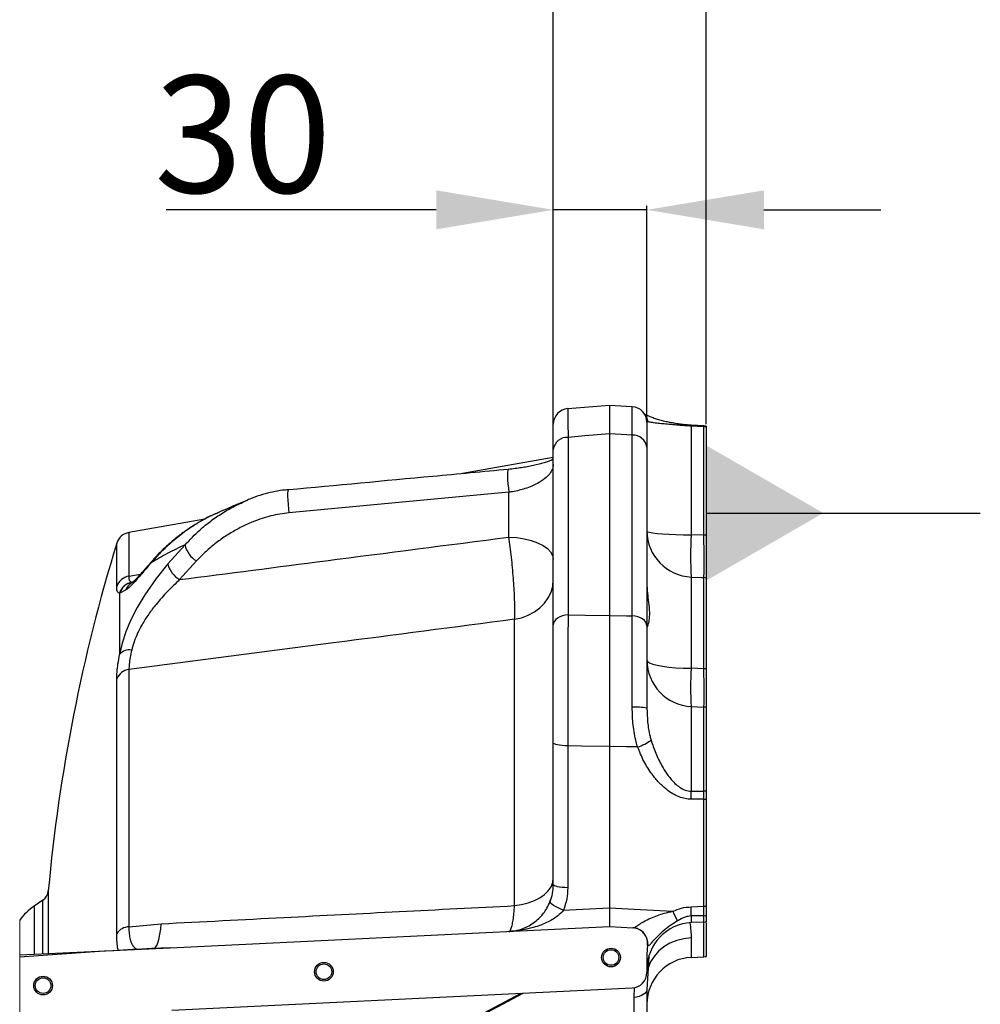
# Model space of a CAD drawing. Units: millimetres. Extents: x 1779 to 18935, y 249 to 9017.
# Drawn here: x 17648 to 17956, y 2684 to 2999 of the extents above; entities that cross this region are included whole.
import ezdxf

# ---------------------------------------------------------------- set-up
doc = ezdxf.new("R2010")
doc.units = ezdxf.units.MM
doc.header["$LTSCALE"] = 0.02
doc.header["$PDSIZE"] = -1
doc.styles.add('宋体', font='txt')
doc.dimstyles.new('EFORT-ST-5', dxfattribs={"dimtxt": 7.5, "dimasz": 7.5, "dimexe": 1.25, "dimexo": 0.625, "dimtad": 1, "dimlfac": 3, "dimdsep": 46, "dimtxsty": 'Standard', "dimcen": 2.5, "dimclrd": 3, "dimclre": 3, "dimadec": 0, "dimazin": 0, "dimtfac": 1, "dimtmove": 0, "dimatfit": 3, "dimfxl": 1, "dimarcsym": 0})
doc.dimstyles.new('副本 EFORT-ST-3', dxfattribs={"dimtxt": 7.5, "dimasz": 7.5, "dimexe": 1.25, "dimexo": 0.625, "dimtad": 1, "dimdsep": 46, "dimtxsty": '宋体', "dimcen": 2.5, "dimclrd": 3, "dimclre": 3, "dimadec": 0, "dimazin": 0, "dimtfac": 1, "dimtmove": 0, "dimatfit": 3, "dimfxl": 1, "dimarcsym": 0})

# ---------------------------------------------------------------- blocks, each defined once
blk = doc.blocks.new('*D148')
at = {"color": 3, "lineweight": -2}
for p, q in [((17781.37, 3015.14), (17681.03, 3015.14)), ((17818.87, 2870.31), (17818.87, 3016.39)), ((17867.87, 3015.14), (17818.87, 3015.14)), ((17867.87, 2869.67), (17867.87, 3016.39)), ((17905.37, 3015.14), (17942.87, 3015.14))]:
    blk.add_line(p, q, dxfattribs=at)
at = {"color": 3}
for points in [[(17781.37, 3008.89), (17781.37, 3021.39), (17818.87, 3015.14)], [(17905.37, 3021.39), (17905.37, 3008.89), (17867.87, 3015.14)]]:
    blk.add_solid(points, dxfattribs=at)
at = {"layer": 'Defpoints', "color": 0}
for p in [(17818.87, 3015.14), (17818.87, 2869.68), (17867.87, 2869.04)]:
    blk.add_point(p, dxfattribs=at)
at = {"color": 0, "insert": (17706.06, 3034.51), "char_height": 37.5, "attachment_point": 5, "style": '宋体'}
blk.add_mtext('49', dxfattribs=at)
blk = doc.blocks.new('*D149')
at = {"color": 3, "lineweight": -2}
for p, q in [((17781.37, 2938.4), (17694.86, 2938.4)), ((17818.87, 2862.26), (17818.87, 2939.65)), ((17848.87, 2938.4), (17818.87, 2938.4)), ((17848.87, 2870.93), (17848.87, 2939.65)), ((17886.37, 2938.4), (17923.87, 2938.4))]:
    blk.add_line(p, q, dxfattribs=at)
at = {"color": 3}
for points in [[(17781.37, 2932.15), (17781.37, 2944.65), (17818.87, 2938.4)], [(17886.37, 2944.65), (17886.37, 2932.15), (17848.87, 2938.4)]]:
    blk.add_solid(points, dxfattribs=at)
at = {"layer": 'Defpoints', "color": 0}
for p in [(17818.87, 2938.4), (17848.87, 2870.31), (17818.87, 2861.64)]:
    blk.add_point(p, dxfattribs=at)
at = {"color": 0, "insert": (17719.36, 2957.77), "char_height": 37.5, "attachment_point": 5, "style": '宋体'}
blk.add_mtext('30', dxfattribs=at)

msp = doc.modelspace()

# ---------------------------------------------------------------- linework, layer by layer
at = {"color": 7, "linetype": 'Continuous', "lineweight": 25}
for p, q in [((17836.8569, 2875.7058), (17823.479, 2874.6635)), ((17836.8598, 2875.7061), (17823.4814, 2874.6637)), ((17844.1518, 2875.3039), (17836.8629, 2875.7139)), ((17844.155, 2875.3037), (17844.1539, 2875.3038))]:
    msp.add_line(p, q, dxfattribs=at)
at = {"color": 7, "linetype": 'Continuous', "lineweight": 25, "ltscale": 0.1}
for p, q in [((17818.8706, 2861.6353), (17818.8706, 2869.6839)), ((17849.2578, 2870.4723), (17848.8706, 2870.3004)), ((17863.0856, 2869.0862), (17863.0856, 2834.2392)), ((17867.1324, 2868.8645), (17863.0856, 2869.0862)), ((17867.1411, 2869.1341), (17863.0943, 2869.3533)), ((17863.0945, 2869.3522), (17863.0943, 2869.3533)), ((17867.1324, 2834.1036), (17867.1324, 2868.8645)), ((17867.8707, 2869.0405), (17867.8707, 2868.7754)), ((17867.8707, 2868.7754), (17867.8707, 2834.0963)), ((17836.8708, 2866.57), (17836.8706, 2866.5578)), ((17836.8706, 2866.5578), (17836.8706, 2808.3686)), ((17844.1324, 2808.2618), (17844.1324, 2866.1507)), ((17823.609, 2865.4796), (17823.609, 2808.58)), ((17818.8706, 2805.3497), (17818.8706, 2861.6353)), ((17848.8706, 2862.3018), (17848.8706, 2805.0373)), ((17818.8706, 2858.9686), (17789.8136, 2853.8451)), ((17804.6558, 2847.8957), (17734.1648, 2841.3068)), ((17804.6558, 2833.4946), (17804.6558, 2847.8957)), ((17710.8956, 2841.06), (17710.5601, 2840.9262)), ((17707.1587, 2839.2708), (17682.8753, 2834.989)), ((17867.1324, 2834.1036), (17863.0856, 2834.2392)), ((17867.8707, 2834.0963), (17867.8707, 2820.4247)), ((17695.3872, 2824.9099), (17700.8468, 2831.0038)), ((17690.0896, 2825.318), (17689.0695, 2824.1459)), ((17704.496, 2825.8652), (17699.1215, 2819.8679)), ((17683.8718, 2819.0602), (17683.3211, 2818.8969)), ((17863.0856, 2820.7059), (17863.0856, 2791.461)), ((17867.1324, 2791.3097), (17867.1324, 2820.5174)), ((17867.8707, 2820.4247), (17867.8707, 2791.2933)), ((17680.0061, 2815.5737), (17679.8707, 2815.4898)), ((17679.8707, 2815.4898), (17679.8707, 2795.9062)), ((17681.7342, 2816.4542), (17680.0061, 2815.5737)), ((17806.4754, 2715.3886), (17806.4754, 2807.1564)), ((17836.8706, 2808.3686), (17836.8708, 2808.3506)), ((17818.8706, 2767.5743), (17818.8706, 2805.3497)), ((17848.8706, 2805.0373), (17848.8706, 2778.6652)), ((17682.8753, 2791.036), (17682.8753, 2708.5901)), ((17867.1324, 2791.3097), (17863.0856, 2791.461)), ((17867.8707, 2791.2933), (17867.8707, 2778.8918)), ((17867.8707, 2791.2933), (17867.8707, 2791.1683)), ((17678.9634, 2706.4744), (17678.9634, 2788.0452)), ((17863.0856, 2779.1877), (17863.0856, 2752.0663)), ((17863.0856, 2779.1877), (17867.1324, 2778.9857)), ((17867.1324, 2752.0593), (17867.1324, 2778.9857)), ((17867.8707, 2778.8918), (17867.8707, 2752.0288)), ((17818.8706, 2722.1072), (17818.8706, 2767.5743)), ((17836.8706, 2766.3946), (17836.8706, 2766.4134)), ((17836.8706, 2766.3946), (17836.8706, 2714.6456)), ((17863.0856, 2752.0663), (17867.1324, 2752.0593)), ((17867.8707, 2752.0288), (17867.8707, 2749.485)), ((17867.1324, 2749.4666), (17863.0856, 2749.4813)), ((17867.1324, 2715.1677), (17867.1324, 2749.4666)), ((17867.8707, 2749.485), (17867.8707, 2715.186)), ((17655.3303, 2717.192), (17652.4864, 2715.2232)), ((17817.5281, 2716.0037), (17818.0154, 2717.238)), ((17836.8706, 2714.6392), (17836.8706, 2714.6456)), ((17863.0264, 2715.0278), (17867.1324, 2715.1677)), ((17867.8707, 2715.186), (17867.8707, 2712.2304)), ((17867.148, 2712.156), (17863.0411, 2712.0739)), ((17867.8707, 2712.2304), (17867.8707, 2710.2327)), ((17682.8753, 2708.5901), (17693.243, 2709.5694)), ((17696.1118, 2701.8966), (17836.8706, 2708.6801)), ((17836.8706, 2708.6801), (17844.3137, 2708.29)), ((17867.1113, 2710.1375), (17863.1487, 2709.9465)), ((17867.8707, 2709.8653), (17867.8707, 2699.1236)), ((17647.8706, 2699.5717), (17696.1118, 2701.8966)), ((17849.0414, 2702.7245), (17848.8706, 2699.8396)), ((17849.089, 2702.6354), (17849.0414, 2702.7245)), ((17848.8706, 2699.8396), (17848.8706, 2694.0001)), ((17863.0856, 2698.8173), (17867.1324, 2699.0294)), ((17849.3012, 2695.4162), (17848.8706, 2688.5127)), ((17696.5931, 2681.8965), (17844.1113, 2689.0058)), ((17791.1625, 2677.7587), (17809.2645, 2687.3265)), ((17844.7389, 2332.533), (17844.7389, 2685.9839)), ((17848.8706, 2688.5127), (17848.8706, 2330.0042))]:
    msp.add_line(p, q, dxfattribs=at)
at = {"color": 8, "linetype": 'Continuous', "lineweight": 25, "ltscale": 0.1}
for p, q in [((17682.8753, 2834.989), (17682.8753, 2820.9899)), ((17678.9634, 2817.6812), (17678.9634, 2831.5317)), ((17682.8753, 2820.9899), (17686.5585, 2821.5783)), ((17655.3303, 2699.9312), (17655.3303, 2717.192)), ((17657.037, 2720.1177), (17657.037, 2700.0134)), ((17652.4864, 2715.2232), (17652.4864, 2699.7941)), ((17867.1324, 2699.0294), (17867.1324, 2710.1385)), ((17863.0856, 2705.0583), (17863.0856, 2698.8173)), ((17849.5041, 2699.0745), (17849.3012, 2695.4162)), ((17844.7389, 2685.9839), (17844.8716, 2689.1988)), ((17789.9031, 2677.4095), (17808.6198, 2687.2954))]:
    msp.add_line(p, q, dxfattribs=at)
at = {"color": 7, "linetype": 'Continuous', "lineweight": 18, "ltscale": 0.1}
msp.add_line((17647.8706, 2710.7794), (17647.8706, 2307.7374), dxfattribs=at)
at = {"color": 8, "linetype": 'Continuous', "lineweight": 25, "ltscale": 0.1, "flags": 128}
for points in [[(17867.1324, 2868.8645), (17867.1365, 2868.9606), (17867.1393, 2869.0359), (17867.1411, 2869.0901), (17867.1417, 2869.1229), (17867.1411, 2869.1342), (17867.1411, 2869.1342)], [(17804.4467, 2855.2175), (17804.4041, 2855.1947), (17804.2868, 2854.8676), (17804.2187, 2854.1785), (17804.2053, 2853.1813), (17804.2476, 2851.954), (17804.3422, 2850.5926), (17804.482, 2849.2036), (17804.6558, 2847.8957)], [(17733.9628, 2848.6294), (17733.917, 2848.604), (17733.8011, 2848.2714), (17733.7339, 2847.5792), (17733.7206, 2846.5814), (17733.7622, 2845.3555), (17733.8556, 2843.9969), (17733.9934, 2842.6114), (17734.1648, 2841.3068)], [(17689.0695, 2824.1459), (17689.2569, 2824.6017), (17689.4403, 2824.8588)], [(17690.0896, 2825.318), (17690.2765, 2825.7699), (17690.4683, 2826.0347)], [(17849.3012, 2695.4162), (17849.0927, 2695.0682), (17848.8706, 2694.8272)]]:
    msp.add_lwpolyline(points, dxfattribs=at)
at = {"color": 7, "linetype": 'Continuous', "lineweight": 25, "ltscale": 0.1, "flags": 128}
for points in [[(17836.8706, 2866.5578), (17828.9618, 2865.915), (17823.609, 2865.4796)], [(17844.1324, 2866.1507), (17842.429, 2866.249), (17836.8708, 2866.57)], [(17848.8706, 2835.4477), (17849.0836, 2835.2445), (17849.7165, 2835.0471), (17850.7514, 2834.861), (17852.1588, 2834.6916), (17853.8987, 2834.5437), (17855.9218, 2834.4215), (17858.1707, 2834.3284), (17860.5815, 2834.267), (17863.0856, 2834.2392)], [(17804.6558, 2833.4946), (17807.1599, 2833.3329), (17809.5705, 2832.976), (17811.8194, 2832.4342), (17813.8426, 2831.7228), (17815.5826, 2830.862), (17816.99, 2829.8763), (17818.0249, 2828.7936), (17818.6577, 2827.6447), (17818.8706, 2826.4622)], [(17695.3872, 2824.9099), (17691.553, 2820.1888), (17687.939, 2815.0224), (17685.5324, 2810.989), (17683.4074, 2806.7669), (17681.9083, 2803.1167), (17680.7196, 2799.4594), (17679.8707, 2795.9062), (17679.8707, 2795.9063)], [(17806.4754, 2807.1564), (17808.7266, 2807.6534), (17810.8613, 2808.4427), (17812.828, 2809.5053), (17814.5796, 2810.8156), (17816.074, 2812.3422), (17817.2751, 2814.0484), (17818.1544, 2815.8931), (17818.6905, 2817.8322), (17818.8706, 2819.819)], [(17863.0856, 2820.7059), (17866.4175, 2820.5507), (17867.1324, 2820.5174)], [(17823.609, 2808.58), (17822.6716, 2808.49), (17821.7773, 2808.2873), (17820.9582, 2807.979), (17820.2438, 2807.5763), (17819.6596, 2807.0937), (17819.2266, 2806.5484), (17818.9604, 2805.96), (17818.8706, 2805.3497)], [(17823.609, 2808.58), (17829.2383, 2808.4903), (17836.8706, 2808.3686)], [(17836.8708, 2808.3506), (17842.3116, 2808.2841), (17844.1324, 2808.2618)], [(17848.8706, 2805.0373), (17848.7808, 2805.6465), (17848.5148, 2806.2338), (17848.0818, 2806.7781), (17847.4976, 2807.26), (17846.783, 2807.662), (17845.9639, 2807.9697), (17845.0697, 2808.1721), (17844.1324, 2808.2618)], [(17848.8706, 2794.1183), (17849.0836, 2793.6715), (17849.7165, 2793.2374), (17850.7514, 2792.8282), (17852.1588, 2792.4558), (17853.8987, 2792.1305), (17855.9218, 2791.8617), (17858.1707, 2791.6569), (17860.5815, 2791.5221), (17863.0856, 2791.461)], [(17823.4807, 2766.6086), (17822.5628, 2766.6394), (17821.6902, 2766.7026), (17820.8934, 2766.7961), (17820.1998, 2766.9166), (17819.6338, 2767.06), (17819.2148, 2767.2212), (17818.9574, 2767.3946), (17818.8706, 2767.5743)], [(17836.8706, 2766.4134), (17827.957, 2766.5434), (17823.4807, 2766.6086)], [(17823.4807, 2766.6086), (17823.4848, 2756.798), (17823.4995, 2721.1415)], [(17845.906, 2766.2631), (17842.3116, 2766.3154), (17836.8706, 2766.3946)], [(17806.4754, 2715.3886), (17808.7266, 2715.7325), (17810.8613, 2716.2787), (17812.828, 2717.0139), (17814.5796, 2717.9206), (17816.074, 2718.9769), (17817.2751, 2720.1575), (17818.1544, 2721.434), (17818.6905, 2722.7757), (17818.8706, 2724.1505)], [(17823.4995, 2721.1415), (17822.5788, 2721.1717), (17821.7029, 2721.2345), (17820.9028, 2721.3279), (17820.2063, 2721.4483), (17819.6375, 2721.5918), (17819.2166, 2721.7533), (17818.9579, 2721.9271), (17818.8706, 2722.1072)], [(17822.1546, 2713.9241), (17821.2514, 2714.2947), (17820.397, 2714.6882), (17819.6245, 2715.0895), (17818.9634, 2715.483), (17818.4393, 2715.8537), (17818.0724, 2716.1873), (17817.8767, 2716.4709), (17817.8597, 2716.6937)], [(17822.1546, 2713.9241), (17826.203, 2714.1208), (17836.8706, 2714.6392), (17836.8706, 2714.6392)], [(17836.8706, 2714.6456), (17846.8368, 2714.1233), (17857.1844, 2713.581)], [(17690.7328, 2701.6373), (17691.1421, 2701.7878), (17691.5333, 2702.1973), (17691.9017, 2702.8605), (17692.242, 2703.7687), (17692.5502, 2704.9099), (17692.8221, 2706.2694), (17693.0539, 2707.8294), (17693.243, 2709.5694)], [(17863.0856, 2705.0583), (17860.7123, 2704.7916), (17858.4195, 2704.2091), (17856.2655, 2703.3259), (17854.3054, 2702.1643), (17852.5887, 2700.754), (17851.1597, 2699.131), (17850.0545, 2697.3364), (17849.3012, 2695.4162)], [(17848.8706, 2688.5127), (17848.7947, 2688.0668), (17848.5691, 2687.6344), (17848.2008, 2687.2288), (17847.7009, 2686.8621), (17847.0846, 2686.5456), (17846.3707, 2686.2889), (17845.5808, 2686.0997), (17844.7389, 2685.9839)]]:
    msp.add_lwpolyline(points, dxfattribs=at)
at = {"color": 7, "linetype": 'Continuous', "lineweight": 25, "ltscale": 0.1}
for centre, radius in [((17837.3707, 2698.7584), 3), ((17837.3707, 2698.7584), 2.5), ((17745.3707, 2694.209), 3), ((17745.3707, 2694.209), 2.5), ((17655.3707, 2689.7584), 3), ((17655.3707, 2689.7584), 2.5)]:
    msp.add_circle(centre, radius, dxfattribs=at)
at = {"color": 7, "linetype": 'Continuous', "lineweight": 25}
msp.add_arc((17843.8706, 2870.3119), 5, 359.936335, 86.774697, dxfattribs=at)
at = {"color": 7, "linetype": 'Continuous', "lineweight": 25, "ltscale": 0.1}
for centre, radius, start, end in [((17823.8707, 2869.6886), 5, 94.467653, 180.002357), ((17866.871, 2863.5944), 5.2766, 79.079323, 87.160531), ((17866.8698, 2864.1359), 5.0056, 78.4657, 86.892671), ((17844.4413, 2861.69), 4.4714, 7.864476, 93.961157), ((17823.2981, 2861.0204), 4.47, 86.012668, 172.09295), ((17683.7436, 2830.0647), 5.0002, 100.000814, 162.939396), ((17863.7429, 2835.5641), 14.8727, 180.448331, 267.467001), ((17963.8903, 2827.4726), 101.0316, 176.159683, 183.840317), ((17866.8807, 2771.3309), 62.7732, 89.096411, 89.770292), ((18204.7682, 2670.1881), 550.0022, 162.941333, 174.791481), ((17708.5664, 2832.6208), 7.8871, 191.830795, 238.93062), ((17702.8793, 2826.5548), 7.6705, 192.38273, 240.665585), ((17683.6415, 2816.1171), 4.9327, 98.936846, 161.512895), ((17684.6439, 2814.1178), 4.9665, 99.076409, 163.9625), ((17866.8712, 2815.4518), 5.0723, 78.635814, 87.048115), ((17683.0689, 2793.1335), 4.2328, 80.544337, 139.075715), ((17863.8442, 2794.1421), 14.9736, 180.091024, 267.095969), ((17683.4381, 2786.2461), 4.8229, 96.702318, 158.096664), ((17942.5318, 2785.3243), 79.6828, 175.583097, 184.416903), ((17866.8831, 2763.4462), 27.8647, 87.968877, 89.487324), ((17845.2858, 2759.1312), 19.8602, 79.600989, 93.262215), ((17866.8706, 2773.9783), 5.0142, 78.495087, 87.006718), ((17842.5281, 2778.1213), 12.3299, 285.899953, 308.483372), ((17773.0955, 2750.7738), 89.9994, 359.177128, 0.822872), ((17776.6081, 2750.763), 90.5336, 359.17955, 0.82045), ((17866.8796, 2737.0275), 15.0339, 86.220151, 89.036438), ((17866.8768, 2774.6), 25.1347, 270.582723, 272.266213), ((17653.0531, 2720.4811), 4.0004, 304.696707, 354.787769), ((17663.8737, 2698.7762), 20.0043, 124.697105, 143.127915), ((17799.7068, 2713.2339), 63.345, 358.950689, 1.622753), ((17866.8782, 2740.2626), 25.0962, 270.580278, 272.266347), ((17804.8476, 2713.3388), 62.3116, 358.912275, 1.681896), ((17923.8702, 2743.5657), 73.117, 204.210671, 206.891324), ((17866.8741, 2718.3569), 6.207, 272.52924, 279.239024), ((17682.9844, 2703.714), 4.8773, 91.282356, 145.530467), ((17844.1461, 2703.3041), 4.988, 352.2961, 86.812791), ((17863.8707, 2694.9638), 15.0001, 92.759075, 179.9996), ((17866.8709, 2715.1304), 4.9987, 272.756808, 281.537504), ((17770.634, 1121.2707), 1582.3816, 92.6993403, 94.4495558), ((17863.8707, 2683.8378), 15.0001, 93.000262, 179.999587), ((17866.8708, 2704.0216), 4.9991, 272.999484, 281.537403), ((17843.8707, 2694), 4.9999, 272.758262, 0.001004)]:
    msp.add_arc(centre, radius, start, end, dxfattribs=at)
at = {"color": 8, "linetype": 'Continuous', "lineweight": 25, "ltscale": 0.1}
for centre, radius, start, end in [((17844.6189, 2869.8284), 4.6833, 7.903004, 41.681111), ((17857.9458, 2869.3922), 5.1489, 356.593811, 359.554959), ((17684.7474, 2814.1641), 4.9464, 106.766676, 163.443138), ((17686.2714, 2814.6544), 4.8812, 105.377753, 158.363047)]:
    msp.add_arc(centre, radius, start, end, dxfattribs=at)
at = {"color": 7, "linetype": 'Continuous', "lineweight": 25}
msp.add_open_spline([(17836.8613, 2875.6867), (17836.8613, 2875.6946), (17836.8588, 2875.9275), (17836.8776, 2874.1214), (17836.8774, 2873.2442), (17836.8888, 2869.9552), (17836.8774, 2867.8137), (17836.8708, 2866.57)], degree=3, knots=[0, 0, 0, 0, 0.00249815, 0.0735682, 0.27036851, 0.57627183, 1, 1, 1, 1], dxfattribs=at)
at = {"color": 8, "linetype": 'Continuous', "lineweight": 25}
msp.add_open_spline([(17844.1324, 2866.1507), (17844.1306, 2867.3645), (17844.1274, 2869.5081), (17844.2111, 2872.7899), (17844.0746, 2873.7054), (17844.2298, 2875.5162), (17844.1518, 2875.2969), (17844.1515, 2875.2959)], degree=3, knots=[0, 0, 0, 0, 0.41372948, 0.73062298, 0.92408174, 0.99965082, 1, 1, 1, 1], dxfattribs=at)
at = {"color": 8, "linetype": 'Continuous', "lineweight": 25, "ltscale": 0.1}
for points, knots in [([(17823.4831, 2874.6436), (17823.4833, 2874.6521), (17823.49, 2874.89), (17823.5096, 2873.0654), (17823.5307, 2872.178), (17823.5686, 2868.8773), (17823.5942, 2866.7274), (17823.609, 2865.4796)], [0, 0, 0, 0, 0.00266953, 0.07462768, 0.27177853, 0.57733097, 1, 1, 1, 1]), ([(17700.8468, 2831.0038), (17702.4098, 2832.6665), (17704.9894, 2835.4106), (17709.0916, 2838.7117), (17712.8275, 2841.2741), (17716.7479, 2843.5318), (17719.5214, 2844.7336), (17720.8695, 2845.3177)], [0, 0, 0, 0, 0.27536967, 0.45448821, 0.63496166, 0.8225709, 1, 1, 1, 1]), ([(17710.5601, 2840.9262), (17710.3934, 2840.8606), (17708.5189, 2840.1225), (17705.1486, 2838.1711), (17700.5311, 2835.1735), (17696.5065, 2831.9142), (17693.0183, 2828.6438), (17691.0585, 2826.4183), (17690.0896, 2825.318)], [0, 0, 0, 0, 0.02070009, 0.23289197, 0.4478062, 0.65732628, 0.83057184, 1, 1, 1, 1]), ([(17682.8753, 2708.5901), (17682.8856, 2707.8405), (17682.9047, 2706.4601), (17683.1978, 2704.5843), (17683.7117, 2703.0973), (17684.4747, 2702.0226), (17685.3451, 2701.4488), (17685.9198, 2701.4231), (17686.1105, 2701.4146)], [0, 0, 0, 0, 0.26046936, 0.47971846, 0.65822681, 0.80170356, 0.93419066, 1, 1, 1, 1]), ([(17862.6607, 2709.8487), (17862.7639, 2709.0187), (17862.9618, 2707.4269), (17863.0455, 2705.825), (17863.0856, 2705.0583)], [0, 0, 0, 0, 0.52137818, 1, 1, 1, 1]), ([(17679.4259, 2701.0924), (17679.4086, 2701.1632), (17679.2063, 2701.989), (17679.0257, 2703.7933), (17678.9855, 2705.5221), (17678.9634, 2706.4744)], [0, 0, 0, 0, 0.040401492, 0.471428778, 1, 1, 1, 1])]:
    msp.add_open_spline(points, degree=3, knots=knots, dxfattribs=at)
at = {"color": 7, "linetype": 'Continuous', "lineweight": 25, "ltscale": 0.1}
for points, knots in [([(17849.228, 2872.3591), (17848.9961, 2872.471), (17848.6261, 2872.6495), (17848.2458, 2872.8648), (17848.1024, 2872.9701), (17848.0825, 2872.9847)], [0, 0, 0, 0, 0.59147321, 0.94340368, 1, 1, 1, 1]), ([(17863.0955, 2869.3747), (17862.9305, 2869.3828), (17862.2069, 2869.4183), (17860.923, 2869.5343), (17859.2664, 2869.7217), (17857.6712, 2869.9584), (17856.1264, 2870.2507), (17854.5931, 2870.5888), (17853.0674, 2870.9843), (17851.6018, 2871.4322), (17850.3243, 2871.8874), (17849.3076, 2872.3137), (17848.6094, 2872.6501), (17848.2617, 2872.8654), (17848.1328, 2872.9453)], [0, 0, 0, 0, 0.031970863, 0.140234501, 0.249433115, 0.35464141, 0.452307826, 0.553695766, 0.658507489, 0.757299108, 0.850252428, 0.920861597, 0.970667285, 1, 1, 1, 1]), ([(17848.8706, 2870.3048), (17848.8706, 2870.3057), (17848.8706, 2870.4988), (17848.8706, 2868.8978), (17848.8706, 2868.1532), (17848.8706, 2865.2611), (17848.8706, 2863.3889), (17848.8706, 2862.3018)], [0, 0, 0, 0, 0.00033121, 0.07196871, 0.26929003, 0.5757013, 1, 1, 1, 1]), ([(17863.0856, 2869.0862), (17862.4065, 2869.1271), (17861.4942, 2869.182), (17860.0263, 2869.288), (17858.735, 2869.3889), (17856.9261, 2869.5417), (17855.041, 2869.7108), (17852.9756, 2869.9043), (17851.1874, 2870.109), (17849.9226, 2870.2807), (17849.3585, 2870.4433), (17849.2578, 2870.4723)], [0, 0, 0, 0, 0.14673954, 0.19713887, 0.31746459, 0.42611042, 0.58870896, 0.72575214, 0.87342425, 0.97740745, 1, 1, 1, 1]), ([(17863.0956, 2869.375), (17862.9324, 2869.383), (17862.2099, 2869.4186), (17860.9263, 2869.5342), (17859.2676, 2869.7231), (17857.7856, 2869.938), (17856.8709, 2870.1159), (17856.4906, 2870.1899)], [0, 0, 0, 0, 0.07360694, 0.32578444, 0.58029918, 0.82552827, 1, 1, 1, 1]), ([(17818.8706, 2858.4822), (17818.6871, 2858.3909), (17818.1673, 2858.1325), (17817.1821, 2857.7481), (17815.8491, 2857.2974), (17814.26, 2856.8497), (17812.4682, 2856.4235), (17810.5942, 2856.0493), (17808.6319, 2855.7221), (17806.6091, 2855.4506), (17805.1897, 2855.2824), (17804.4603, 2855.2231), (17804.4476, 2855.2221)], [0, 0, 0, 0, 0.041381561, 0.117205899, 0.213315361, 0.325547768, 0.450485441, 0.585231411, 0.711428775, 0.85219759, 0.997431364, 1, 1, 1, 1]), ([(17818.8706, 2856.766), (17818.8089, 2856.272), (17818.6748, 2855.1997), (17817.6698, 2853.6343), (17816.0376, 2852.0488), (17814.0325, 2850.7795), (17811.8787, 2849.7618), (17809.9143, 2849.045), (17807.8401, 2848.467), (17806.1165, 2848.1069), (17805.0262, 2847.9492), (17804.6558, 2847.8957)], [0, 0, 0, 0, 0.08277993, 0.179710402, 0.304340376, 0.464096247, 0.575460056, 0.704435388, 0.814889887, 0.937106084, 1, 1, 1, 1]), ([(17804.4486, 2855.2207), (17796.3778, 2854.4602), (17772.884, 2852.2466), (17749.3859, 2850.0793), (17733.9601, 2848.6566)], [0, 0, 0, 0, 0.34353016, 1, 1, 1, 1]), ([(17733.9583, 2848.6727), (17733.3426, 2848.6246), (17731.6499, 2848.4926), (17728.878, 2847.9781), (17725.6299, 2847.143), (17722.9333, 2846.261), (17721.3574, 2845.5811), (17720.8451, 2845.3601)], [0, 0, 0, 0, 0.13633067, 0.37475363, 0.62110823, 0.87682828, 1, 1, 1, 1]), ([(17720.6663, 2845.2278), (17719.2447, 2844.656), (17715.9594, 2843.3346), (17712.723, 2841.8972), (17710.8871, 2841.0819)], [0, 0, 0, 0, 0.43271773, 1, 1, 1, 1]), ([(17734.1648, 2841.3068), (17732.2241, 2841.0301), (17728.3158, 2840.4728), (17723.2761, 2838.7542), (17719.0031, 2836.8335), (17715.44, 2834.8607), (17712.0512, 2832.6112), (17708.2934, 2829.7053), (17705.9181, 2827.3032), (17704.496, 2825.8652)], [0, 0, 0, 0, 0.17191894, 0.34622436, 0.46538734, 0.58340803, 0.70356481, 0.82253196, 1, 1, 1, 1]), ([(17710.5536, 2840.9455), (17710.4287, 2840.8929), (17709.2698, 2840.4046), (17707.5419, 2839.5123), (17705.9864, 2838.5981), (17705.3981, 2838.2523)], [0, 0, 0, 0, 0.069871281, 0.648194598, 1, 1, 1, 1]), ([(17710.9048, 2841.0949), (17710.7092, 2841.0186), (17710.5083, 2840.9402), (17710.3152, 2840.8447), (17710.3102, 2840.8422)], [0, 0, 0, 0, 0.97386537, 1, 1, 1, 1]), ([(17710.9047, 2841.0951), (17711.0476, 2841.1661), (17711.3466, 2841.3149), (17711.6602, 2841.4302), (17711.8239, 2841.4904)], [0, 0, 0, 0, 0.47770318, 1, 1, 1, 1]), ([(17705.0837, 2838.0704), (17704.7696, 2837.891), (17703.3911, 2837.1039), (17700.9833, 2835.4806), (17697.8968, 2833.1916), (17694.9274, 2830.6386), (17692.4446, 2828.2553), (17691.037, 2826.6491), (17690.4855, 2826.0198)], [0, 0, 0, 0, 0.05706491, 0.25044179, 0.45765979, 0.66311812, 0.86799368, 1, 1, 1, 1]), ([(17867.1324, 2820.5174), (17867.1435, 2820.7332), (17867.1725, 2821.2972), (17867.1869, 2822.335), (17867.2002, 2823.7394), (17867.2027, 2825.4719), (17867.1968, 2827.4816), (17867.1822, 2829.6361), (17867.161, 2831.8681), (17867.142, 2833.3496), (17867.1324, 2834.1036)], [0, 0, 0, 0, 0.04770692, 0.1246715, 0.22913491, 0.35780025, 0.50717998, 0.6728616, 0.8335155, 1, 1, 1, 1]), ([(17700.8468, 2831.0038), (17698.9841, 2830.138), (17695.3013, 2828.4262), (17691.8134, 2826.346), (17690.0896, 2825.318)], [0, 0, 0, 0, 0.50578162, 1, 1, 1, 1]), ([(17699.1215, 2819.8679), (17714.7432, 2821.8881), (17749.9204, 2826.4373), (17785.0993, 2830.9731), (17804.6558, 2833.4946)], [0, 0, 0, 0, 0.44408604, 1, 1, 1, 1]), ([(17806.4754, 2807.1564), (17806.5018, 2807.7624), (17806.5627, 2809.1556), (17806.5467, 2811.4574), (17806.4711, 2814.1666), (17806.3182, 2817.1689), (17806.0987, 2820.3899), (17805.8146, 2823.7257), (17805.4755, 2827.0747), (17805.0961, 2830.3342), (17804.7999, 2832.4601), (17804.6558, 2833.4946)], [0, 0, 0, 0, 0.0688384, 0.15825449, 0.26117146, 0.37643729, 0.49942346, 0.62758235, 0.75638467, 0.88145671, 1, 1, 1, 1]), ([(17689.4502, 2824.8681), (17689.2236, 2824.6053), (17688.485, 2823.7487), (17687.4016, 2822.5162), (17686.2327, 2821.2161), (17685.4427, 2820.3276), (17684.6774, 2819.5842), (17684.4933, 2819.322), (17683.9837, 2818.9524), (17684.0654, 2818.9902), (17684.0666, 2818.9907)], [0, 0, 0, 0, 0.13033909, 0.42483402, 0.619866, 0.77834027, 0.89422527, 0.96671134, 0.99949049, 1, 1, 1, 1]), ([(17690.469, 2826.0317), (17690.2248, 2825.7606), (17689.8763, 2825.3736), (17689.5458, 2824.9713), (17689.4469, 2824.8509)], [0, 0, 0, 0, 0.70069407, 1, 1, 1, 1]), ([(17689.0695, 2824.1459), (17688.1415, 2823.0721), (17686.7413, 2821.4519), (17684.9053, 2819.3851), (17683.6595, 2818.0716), (17682.6752, 2817.0477), (17682.0051, 2816.625), (17681.7342, 2816.4542)], [0, 0, 0, 0, 0.39953837, 0.60289296, 0.77763884, 0.91011392, 1, 1, 1, 1]), ([(17682.8753, 2820.9899), (17682.8415, 2820.3938), (17682.7894, 2819.4755), (17683.5822, 2819.1398), (17683.8604, 2819.022)], [0, 0, 0, 0, 0.64911863, 1, 1, 1, 1]), ([(17699.1215, 2819.8679), (17697.817, 2818.6306), (17695.1686, 2816.1188), (17691.8838, 2812.3974), (17689.1738, 2808.8362), (17687.192, 2805.7562), (17685.6482, 2802.7785), (17684.5054, 2800.0468), (17684.0038, 2798.1937), (17683.7643, 2797.3088)], [0, 0, 0, 0, 0.194862189, 0.395617169, 0.537313998, 0.679798523, 0.7920349, 0.900693445, 1, 1, 1, 1]), ([(17848.8706, 2818.2033), (17848.8928, 2817.5741), (17848.9504, 2815.9386), (17849.3396, 2813.2454), (17849.7055, 2810.2654), (17849.6607, 2807.6241), (17849.3475, 2805.71), (17848.9499, 2804.7262), (17848.8768, 2804.3211), (17848.8706, 2804.287)], [0, 0, 0, 0, 0.13442484, 0.34944799, 0.58084314, 0.77507845, 0.91208046, 0.99259221, 1, 1, 1, 1]), ([(17679.8707, 2815.4898), (17679.6057, 2815.6095), (17679.1012, 2815.8372), (17679.0042, 2816.7701), (17678.9785, 2817.3446), (17678.9634, 2817.6812)], [0, 0, 0, 0, 0.31427882, 0.59822533, 1, 1, 1, 1]), ([(17806.4754, 2807.1564), (17787.1211, 2804.6375), (17745.9196, 2799.2753), (17704.721, 2793.891), (17682.8753, 2791.036)], [0, 0, 0, 0, 0.469746778, 1, 1, 1, 1]), ([(17823.609, 2808.58), (17823.5984, 2807.0991), (17823.5762, 2804.001), (17823.5451, 2798.3565), (17823.5216, 2792.8232), (17823.5047, 2787.5101), (17823.4911, 2781.9877), (17823.4827, 2776.4166), (17823.4795, 2770.8373), (17823.4803, 2768.0138), (17823.4807, 2766.6086)], [0, 0, 0, 0, 0.10585305, 0.22144315, 0.40345904, 0.50135742, 0.6012111, 0.79818081, 0.89956366, 1, 1, 1, 1]), ([(17836.8708, 2808.3506), (17836.8762, 2806.879), (17836.8877, 2803.8018), (17836.8859, 2798.1754), (17836.8775, 2792.6495), (17836.8682, 2787.3309), (17836.8599, 2781.8035), (17836.856, 2776.2279), (17836.8601, 2770.6447), (17836.8671, 2767.8194), (17836.8706, 2766.4134)], [0, 0, 0, 0, 0.10527333, 0.22013412, 0.40248386, 0.50056799, 0.60060706, 0.79788723, 0.89942142, 1, 1, 1, 1]), ([(17844.1556, 2778.9592), (17844.158, 2781.6949), (17844.1615, 2785.8028), (17844.1608, 2791.2459), (17844.1585, 2795.459), (17844.1531, 2799.7398), (17844.1449, 2804.0642), (17844.1365, 2806.883), (17844.1324, 2808.2618)], [0, 0, 0, 0, 0.28007755, 0.42057092, 0.55726359, 0.71140793, 0.85883788, 1, 1, 1, 1]), ([(17683.7643, 2797.3088), (17683.589, 2796.521), (17683.2571, 2795.0296), (17682.9261, 2792.9341), (17682.891, 2791.6245), (17682.8753, 2791.036)], [0, 0, 0, 0, 0.38145204, 0.7220683, 1, 1, 1, 1]), ([(17678.9634, 2788.0452), (17678.9887, 2788.7844), (17679.0437, 2790.3929), (17679.372, 2793.0161), (17679.6953, 2794.8896), (17679.8707, 2795.9062)], [0, 0, 0, 0, 0.27996549, 0.60926992, 1, 1, 1, 1]), ([(17867.1324, 2778.9857), (17867.1435, 2779.1214), (17867.1769, 2779.5287), (17867.1857, 2780.3411), (17867.2011, 2781.5374), (17867.2024, 2783.0866), (17867.1968, 2784.9424), (17867.182, 2786.979), (17867.1607, 2789.1299), (17867.142, 2790.5707), (17867.1324, 2791.3097)], [0, 0, 0, 0, 0.03312843, 0.09944822, 0.19759571, 0.3243971, 0.47648014, 0.64928791, 0.82011009, 1, 1, 1, 1]), ([(17845.906, 2766.2631), (17845.7564, 2766.7713), (17845.0863, 2769.0469), (17844.3241, 2773.2882), (17844.2125, 2777.0452), (17844.1556, 2778.9592)], [0, 0, 0, 0, 0.1236174, 0.55352806, 1, 1, 1, 1]), ([(17848.8706, 2778.6652), (17848.9133, 2777.1875), (17849.0001, 2774.18), (17849.572, 2770.7742), (17850.0878, 2768.8841), (17850.2009, 2768.4696)], [0, 0, 0, 0, 0.42989058, 0.87497279, 1, 1, 1, 1]), ([(17850.2009, 2768.4696), (17850.6634, 2767.0475), (17851.5885, 2764.2034), (17853.3817, 2760.6098), (17855.2379, 2757.6141), (17856.9035, 2755.5138), (17858.5561, 2753.9025), (17860.1738, 2752.7674), (17861.7459, 2752.1375), (17862.7575, 2752.0837), (17863.0856, 2752.0663)], [0, 0, 0, 0, 0.20427382, 0.4085236, 0.54725694, 0.68573805, 0.77397514, 0.86187266, 0.95519428, 1, 1, 1, 1]), ([(17863.0856, 2749.4813), (17862.4242, 2749.5231), (17861.1026, 2749.6067), (17859.0854, 2750.2244), (17857.1041, 2751.2067), (17854.8983, 2752.7454), (17852.6554, 2754.825), (17850.1511, 2757.8635), (17847.746, 2761.6388), (17846.5191, 2764.7222), (17845.906, 2766.2631)], [0, 0, 0, 0, 0.07817663, 0.15622001, 0.24762049, 0.33890655, 0.47353966, 0.60804454, 0.80412353, 1, 1, 1, 1]), ([(17817.8597, 2716.6937), (17818.1491, 2717.5572), (17818.738, 2719.3142), (17818.8259, 2721.1656), (17818.8706, 2722.1072)], [0, 0, 0, 0, 0.49145425, 1, 1, 1, 1]), ([(17823.4995, 2721.1415), (17823.4443, 2719.927), (17823.3321, 2717.4591), (17822.5512, 2715.1148), (17822.1546, 2713.9241)], [0, 0, 0, 0, 0.49210092, 1, 1, 1, 1]), ([(17693.243, 2709.5694), (17706.3425, 2710.2446), (17744.0863, 2712.1899), (17781.8307, 2714.125), (17806.4754, 2715.3886)], [0, 0, 0, 0, 0.34706304, 1, 1, 1, 1]), ([(17804.5927, 2707.1245), (17804.599, 2707.1249), (17804.8233, 2707.1357), (17805.9618, 2707.2172), (17808.0206, 2707.6004), (17810.4517, 2708.5492), (17812.5608, 2709.8115), (17814.1747, 2711.1422), (17815.5016, 2712.5819), (17816.3156, 2713.7044), (17817.148, 2715.0617), (17817.5444, 2715.9706), (17817.8597, 2716.6937)], [0, 0, 0, 0, 0.00109793, 0.03896894, 0.19808355, 0.36231381, 0.4891623, 0.62331623, 0.72380445, 0.82829575, 0.86339953, 1, 1, 1, 1]), ([(17804.5927, 2707.1245), (17804.7185, 2707.1794), (17805.0483, 2707.3231), (17805.3722, 2708.0575), (17805.7298, 2709.1704), (17806.033, 2710.8426), (17806.302, 2712.9639), (17806.4139, 2714.5294), (17806.4754, 2715.3886)], [0, 0, 0, 0, 0.046178973, 0.121037656, 0.260024644, 0.458295567, 0.702704454, 1, 1, 1, 1]), ([(17836.8706, 2714.6392), (17836.8719, 2714.5094), (17836.8787, 2713.8227), (17836.8831, 2712.6199), (17836.8814, 2711.1291), (17836.8788, 2709.9235), (17836.8684, 2709.1399), (17836.8702, 2708.7741), (17836.8706, 2708.6801)], [0, 0, 0, 0, 0.06534971, 0.34573376, 0.60551802, 0.81586837, 0.95265939, 1, 1, 1, 1]), ([(17857.1844, 2713.581), (17858.1053, 2713.9584), (17859.9811, 2714.7273), (17861.999, 2714.9264), (17863.0264, 2715.0278)], [0, 0, 0, 0, 0.49092191, 1, 1, 1, 1]), ([(17822.1546, 2713.9241), (17821.5531, 2713.2945), (17820.128, 2711.8028), (17816.831, 2709.858), (17812.9787, 2708.4164), (17808.9807, 2707.5369), (17806.3561, 2707.2276), (17804.8919, 2707.1389), (17804.6019, 2707.125), (17804.5927, 2707.1245)], [0, 0, 0, 0, 0.13490838, 0.31964986, 0.58834534, 0.77194963, 0.9548565, 0.99857121, 1, 1, 1, 1]), ([(17844.4234, 2708.2843), (17844.6438, 2708.3556), (17845.2749, 2708.5597), (17846.3086, 2709.3699), (17847.9606, 2710.3522), (17850.6695, 2711.7347), (17853.8432, 2712.8362), (17856.265, 2713.376), (17857.1844, 2713.581)], [0, 0, 0, 0, 0.04968969, 0.14226507, 0.2792254, 0.46498939, 0.79688346, 1, 1, 1, 1]), ([(17863.0411, 2712.0739), (17862.4089, 2711.9944), (17860.8399, 2711.7971), (17859.4748, 2710.9818), (17858.6597, 2710.495)], [0, 0, 0, 0, 0.40291749, 1, 1, 1, 1]), ([(17863.0411, 2712.0739), (17863.0111, 2711.5478), (17862.9703, 2710.8317), (17863.1113, 2710.1322), (17863.1487, 2709.9465)], [0, 0, 0, 0, 0.73460253, 1, 1, 1, 1]), ([(17867.1113, 2710.1375), (17867.1239, 2710.3256), (17867.1688, 2710.9974), (17867.1567, 2711.671), (17867.148, 2712.156)], [0, 0, 0, 0, 0.28003881, 1, 1, 1, 1]), ([(17849.0414, 2702.7245), (17849.0508, 2703.2871), (17849.0695, 2704.4121), (17848.3867, 2705.9941), (17847.2586, 2707.2609), (17845.8318, 2708.0817), (17844.7931, 2708.2242), (17844.3137, 2708.29)], [0, 0, 0, 0, 0.20531176, 0.41060957, 0.61630497, 0.82291469, 1, 1, 1, 1]), ([(17858.6597, 2710.495), (17857.9553, 2710.0474), (17856.3747, 2709.0431), (17854.5775, 2707.6856), (17852.8928, 2706.222), (17851.6342, 2704.8654), (17850.4107, 2703.6983), (17849.7613, 2702.5), (17849.2347, 2702.606), (17849.089, 2702.6354)], [0, 0, 0, 0, 0.19927633, 0.44710942, 0.53608655, 0.73333472, 0.87888154, 0.96648582, 1, 1, 1, 1])]:
    msp.add_open_spline(points, degree=3, knots=knots, dxfattribs=at)

# ---------------------------------------------------------------- dimensions: what is measured, and where the dimension line sits
dim = msp.add_linear_dim(base=(17818.8706, 3015.1369), p1=(17867.8707, 2869.0405), p2=(17818.8706, 2869.6839), dimstyle='副本 EFORT-ST-3', override={"dimtxt": 37.5, "dimasz": 37.5})
dim.commit()
dim.dimension.update_dxf_attribs({"geometry": '*D148', "text_midpoint": (17706.0599, 3015.1369), "dimtype": 160})
dim = msp.add_linear_dim(base=(17818.8706, 2938.3983), p1=(17848.8706, 2870.3063), p2=(17818.8706, 2861.6353), dimstyle='副本 EFORT-ST-3', override={"dimtxt": 37.5, "dimasz": 37.5})
dim.commit()
dim.dimension.update_dxf_attribs({"geometry": '*D149', "text_midpoint": (17719.363, 2957.7733)})

# ---------------------------------------------------------------- leaders
msp.add_leader([(17867.9051, 2841.2202), (17955.7127, 2841.2202)], dimstyle='EFORT-ST-5', override={"dimasz": 37.5, "dimgap": 0.625, "dimtad": 0, "dimldrblk": 'DatumFilled'})

doc.saveas('drawing.dxf')
